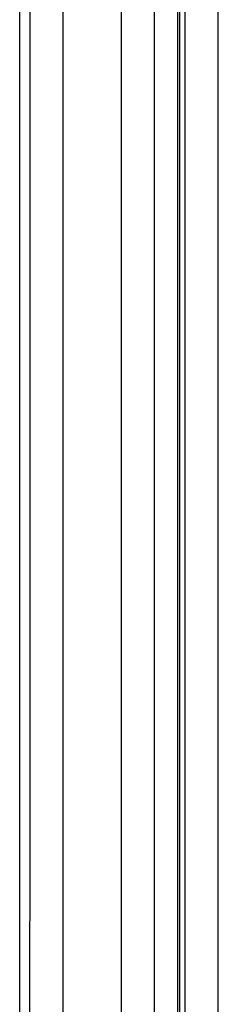
# Model space of a CAD drawing. Units: millimetres. Extents: x -28 to 103, y -25 to 47.
# Drawn here: x 46 to 49, y -9 to 6 of the extents above; entities that cross this region are included whole.
import ezdxf

# ---------------------------------------------------------------- set-up
doc = ezdxf.new("R2010")
doc.units = ezdxf.units.MM
doc.header["$LTSCALE"] = 19.36
doc.layers.get('0').update_dxf_attribs({"linetype": 'CONTINUOUS'})
doc.layers.add('ASSI', color=7, linetype='CONTINUOUS')
doc.layers.add('RACCORDO', color=7, linetype='CONTINUOUS')

msp = doc.modelspace()

# ---------------------------------------------------------------- linework, layer by layer
at = {"color": 7, "linetype": 'CONTINUOUS'}
msp.add_line((46.027, -21.146), (46.027, 20.899), dxfattribs=at)
at = {"color": 253, "linetype": 'CONTINUOUS'}
for p, q in [((46.184, 1.458), (46.184, 6.203)), ((46.684, 1.46), (46.684, 6.21)), ((46.184, -6.451), (46.184, 1.458)), ((46.684, -6.457), (46.684, 1.46)), ((46.182, -10.394), (46.184, -6.451)), ((46.682, -10.408), (46.684, -6.457))]:
    msp.add_line(p, q, dxfattribs=at)
at = {"layer": 'ASSI', "color": 7, "linetype": 'CONTINUOUS'}
msp.add_line((46.027, -21.146), (46.027, 20.899), dxfattribs=at)
at = {"layer": 'ASSI', "color": 253, "linetype": 'CONTINUOUS'}
for p, q in [((48.066, 3.04), (48.068, 9.935)), ((47.566, 3.043), (47.567, 9.376)), ((46.184, 1.458), (46.184, 6.203)), ((46.684, 1.46), (46.684, 6.21)), ((47.566, -1.179), (47.566, 3.043)), ((48.066, -1.178), (48.066, 3.04)), ((46.184, -6.451), (46.184, 1.458)), ((46.684, -6.457), (46.684, 1.46)), ((47.566, -5.402), (47.566, -1.179)), ((48.066, -5.396), (48.066, -1.178)), ((47.567, -9.624), (47.566, -5.402)), ((48.068, -10.038), (48.066, -5.396)), ((46.182, -10.394), (46.184, -6.451)), ((46.682, -10.408), (46.684, -6.457))]:
    msp.add_line(p, q, dxfattribs=at)
at = {"layer": 'RACCORDO', "color": 7, "linetype": 'CONTINUOUS'}
for p, q in [((48.418, -15.15), (48.418, 14.903)), ((48.445, 14.876), (48.445, -15.124))]:
    msp.add_line(p, q, dxfattribs=at)
at = {"layer": 'RACCORDO', "color": 253, "linetype": 'CONTINUOUS'}
for p, q in [((48.066, 3.04), (48.068, 9.935)), ((47.566, 3.043), (47.567, 9.376)), ((48.531, -5.396), (48.531, 7.258)), ((49.031, -5.402), (49.031, 7.265)), ((47.566, -1.179), (47.566, 3.043)), ((48.066, -1.178), (48.066, 3.04)), ((47.566, -5.402), (47.566, -1.179)), ((48.066, -5.396), (48.066, -1.178)), ((47.567, -9.624), (47.566, -5.402)), ((48.068, -10.038), (48.066, -5.396)), ((48.529, -11.426), (48.531, -5.396)), ((49.029, -11.445), (49.031, -5.402))]:
    msp.add_line(p, q, dxfattribs=at)

doc.saveas('drawing.dxf')
